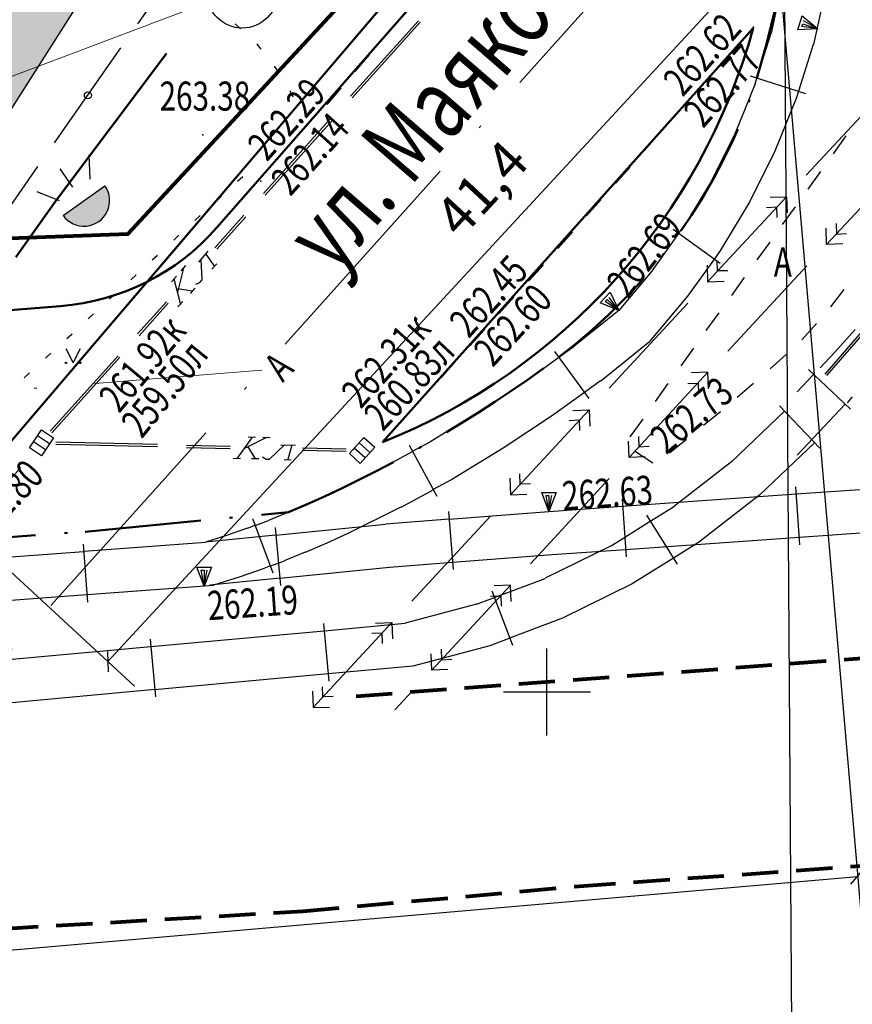
# Model space of a CAD drawing. Extents: x 42128 to 44646, y 40924 to 43814.
# Drawn here: x 43107 to 43136, y 42040 to 42074 of the extents above; entities that cross this region are included whole.
import ezdxf

# ---------------------------------------------------------------- set-up
doc = ezdxf.new("R2010")
doc.units = 0
doc.header["$MEASUREMENT"] = 0
doc.header["$PDSIZE"] = 0.3
for name, pattern in [('DASHB_DOT', [3, 2, -0.5, 0, -0.5]), ('DASHED', [19.05, 12.7, -6.35]), ('HIDDEN', [9.525, 6.35, -3.175]), ('PHANTOM2', [31.75, 15.875, -3.175, 3.175, -3.175, 3.175, -3.175]), ('штриховая2', [0.375, 0.25, -0.125])]:
    doc.linetypes.add(name, pattern=pattern)
for name, color, linetype, lineweight in [('Sети_эл W1', 210, 'DASHED', 50), ('Благоустройство', 7, 'Continuous', 50), ('Границы Благоустройства', 5, 'PHANTOM2', 50), ('Границы отвода', 240, 'Continuous', 50), ('ПОС ВЫНОСКИ', 6, 'Continuous', 25), ('ПОС ДОРОГА', 42, 'Continuous', 30), ('ПОС ОГРАЖД', 1, 'FENCELINE2', 80)]:
    doc.layers.add(name, color=color, linetype=linetype, lineweight=lineweight)
doc.layers.add('СЪемка', color=251, linetype='Continuous')
doc.styles.add('SHRFT', font='ARIALI.TTF')
doc.styles.add('ПОС ЧЕРТЕЖ', font='isocpeur.ttf')
doc.linetypes.add('FENCELINE2', pattern='A,6.35,-2.54,[132,ltypeshp.shx,S=2.54,R=0,X=-2.54,Y=0],-2.54,25.4', length=36.83)
doc.linetypes.add('граница землеотвода', pattern='A,12.7,-5.08,["|",Standard,S=4,R=0,X=0.6,Y=-2],-6.35', length=24.13)
doc.dimstyles.new('ПОС ЧЕРЕТЖ 1000', dxfattribs={"dimtxt": 1.35, "dimasz": 0.5, "dimexe": 1.25, "dimexo": 0.625, "dimtad": 1, "dimrnd": 0.05, "dimtxsty": 'ПОС ЧЕРТЕЖ', "dimblk": 'OBLIQUE', "dimcen": 1, "dimclrd": 6, "dimclre": 6, "dimclrt": 6, "dimadec": 0, "dimazin": 0, "dimtfac": 1, "dimtmove": 1, "dimatfit": 3, "dimfxl": 0, "dimlwd": 30, "dimlwe": 30, "dimarcsym": 0})
doc.dimstyles.new('ПОС ЧЕРЕТЖ 1000$7', dxfattribs={"dimtxt": 1.35, "dimasz": 1, "dimexe": 1.25, "dimexo": 0.625, "dimtad": 1, "dimrnd": 0.05, "dimtxsty": 'ПОС ЧЕРТЕЖ', "dimblk": 'OBLIQUE', "dimcen": 2.5, "dimclrd": 6, "dimclre": 6, "dimclrt": 6, "dimadec": 0, "dimazin": 0, "dimtfac": 1, "dimtmove": 1, "dimatfit": 3, "dimfxl": 0, "dimlwd": 30, "dimlwe": 30, "dimarcsym": 0})

# ---------------------------------------------------------------- blocks, each defined once
blk = doc.blocks.new('BL_333')
at = {"color": 0}
for p, q in [((0, -1.5), (0, 1.5)), ((-1.5, 0), (1.5, 0))]:
    blk.add_line(p, q, dxfattribs=at)
blk = doc.blocks.new('BL_4019')
at = {"color": 0}
for p, q in [((0, 0), (-0.25, 0.65)), ((-0.25, 0.65), (0.25, 0.65)), ((0, 0), (-0.1, 0.55)), ((-0.1, 0.55), (0, 0.55)), ((0.25, 0.65), (0, 0)), ((0, 0.55), (0, 0)), ((0, 0), (0.1, 0.55))]:
    blk.add_line(p, q, dxfattribs=at)
blk = doc.blocks.new('BL_4175')
at = {"color": 0}
for p, q in [((-0.375, -0.25), (-0.375, 0.25)), ((-0.375, 0.25), (0.375, 0.25)), ((-0.125, -0.25), (-0.125, 0.25)), ((0.125, -0.25), (0.125, 0.25)), ((0.375, 0.25), (0.375, -0.25)), ((0.375, -0.25), (-0.375, -0.25))]:
    blk.add_line(p, q, dxfattribs=at)
blk = doc.blocks.new('2014 - 416 газон')
at = {"layer": 'СЪемка', "linetype": 'Continuous', "flags": 128}
for points in [[(-0.5, 1), (0, 0)], [(0, 0), (0.5, 1)]]:
    blk.add_lwpolyline(points, dxfattribs=at)
for points in [[(-0.5, 0.05), (-0.464645, 0.035355), (-0.45, 0), (-0.464645, -0.035355), (-0.5, -0.05), (-0.535355, -0.035355), (-0.55, 0), (-0.535355, 0.035355), (-0.5, 0.05)], [(0.5, 0.05), (0.535355, 0.035355), (0.55, 0), (0.535355, -0.035355), (0.5, -0.05), (0.464645, -0.035355), (0.45, 0), (0.464645, 0.035355), (0.5, 0.05)]]:
    blk.add_lwpolyline(points, close=True, dxfattribs=at)
blk = doc.blocks.new('_Oblique')
at = {"color": 0, "linetype": 'ByBlock', "lineweight": -2}
blk.add_line((-0.5, -0.5), (0.5, 0.5), dxfattribs=at)
blk = doc.blocks.new('*D181')
at = {"layer": 'Defpoints', "color": 0, "lineweight": 25}
for p in [(43132.631, 42087.76), (43138.498, 42082.333), (43104.502, 42057.354)]:
    blk.add_point(p, dxfattribs=at)
at = {"layer": 'ПОС ВЫНОСКИ', "color": 6, "linetype": 'Continuous', "lineweight": 30}
for p, q in [((43133.09, 42087.336), (43139.415, 42081.484)), ((43110.369, 42051.926), (43138.498, 42082.333)), ((43104.961, 42056.929), (43111.286, 42051.077))]:
    blk.add_line(p, q, dxfattribs=at)
at = {"layer": 'ПОС ВЫНОСКИ', "color": 6, "lineweight": 30, "xscale": 0.5, "yscale": 0.5, "zscale": 0.5}
for p, rotation in [((43138.498, 42082.333), 47.22798044099178), ((43110.369, 42051.926), 227.2279804409918)]:
    blk.add_blockref('_Oblique', p, dxfattribs=dict(at, rotation=rotation))
at = {"layer": 'ПОС ВЫНОСКИ', "color": 6, "insert": (43123.38, 42068.104), "char_height": 1.35, "attachment_point": 5, "rotation": 47.228, "style": 'ПОС ЧЕРТЕЖ'}
blk.add_mtext('41,4', dxfattribs=at)
blk = doc.blocks.new('A$C4BA80417')
at = {"layer": 'Sети_эл W1', "linetype": 'HIDDEN'}
for p, q in [((-20.505, -17.566), (-14.208, -9.184)), ((-21.881, -19.511), (-20.505, -17.566))]:
    blk.add_line(p, q, dxfattribs=at)
at = {"layer": 'Sети_эл W1', "lineweight": 20}
blk.add_lwpolyline([(-26.818, -15.084), (-15.408, -10.782)], dxfattribs=at)
blk = doc.blocks.new('Светильник ночного освещения')
at = {"linetype": 'Continuous', "lineweight": 25}
blk.add_hatch(color=7, dxfattribs=at).paths.add_polyline_path([(-0.0925, 0.0925, 1), (0.0925, 0.0925)])
at = {"color": 7, "linetype": 'Continuous', "lineweight": 25}
for p, q in [((-0.1208, 0.2179), (-0.0731, 0.1444)), ((-0.0055, 0.2378), (-0.0055, 0.1564)), ((0.1097, 0.2179), (0.062, 0.1444)), ((-0.0925, 0.0925), (0.0925, 0.0925))]:
    blk.add_line(p, q, dxfattribs=at)
blk.add_arc((0, 0.0925), 0.0925, 180, 0, dxfattribs=at)
blk = doc.blocks.new('*D288')
at = {"layer": 'Defpoints', "color": 0}
for p in [(43130.434, 42111.166), (43004.56, 42100.255), (43136.21, 42044.526)]:
    blk.add_point(p, dxfattribs=at)
at = {"layer": 'ПОС ВЫНОСКИ', "color": 6, "lineweight": 30}
for p, q in [((43130.488, 42110.543), (43136.318, 42043.28)), ((43004.614, 42099.633), (43010.444, 42032.37))]:
    blk.add_line(p, q, dxfattribs=at)
at = {"layer": 'ПОС ВЫНОСКИ', "color": 6, "linetype": 'Continuous', "lineweight": 30}
blk.add_line((43010.336, 42033.615), (43136.21, 42044.526), dxfattribs=at)
at = {"layer": 'ПОС ВЫНОСКИ', "color": 6, "lineweight": 30, "xscale": 0.5, "yscale": 0.5, "zscale": 0.5}
for p, rotation in [((43136.21, 42044.526), 4.953834816535908), ((43010.336, 42033.615), 184.9538348165359)]:
    blk.add_blockref('_Oblique', p, dxfattribs=dict(at, rotation=rotation))
at = {"layer": 'ПОС ВЫНОСКИ', "color": 6, "insert": (43065.935, 42039.875), "char_height": 1.35, "attachment_point": 5, "rotation": 4.9538, "style": 'ПОС ЧЕРТЕЖ', "bg_fill": 3, "box_fill_scale": 1.25, "bg_fill_color": 256, "bg_fill_true_color": 13158600, "bg_fill_transparency": 2147}
blk.add_mtext('126,35', dxfattribs=at)

msp = doc.modelspace()

# ---------------------------------------------------------------- hatches: boundary and pattern name
at = {"layer": 'ПОС ДОРОГА', "linetype": 'Continuous', "lineweight": 25}
h = msp.add_hatch(dxfattribs=at)
h.set_pattern_fill('AR-CONC', color=256, scale=0.25, style=0)
h.set_pattern_definition([(50, (411.0523, -671.7336), (1.793150457, -0.156880337), [0.1875, -2.0625]), (355, (411.0523, -671.7336), (-0.346878334, 1.880480334), [0.15, -1.65]), (100.4514, (411.2017, -671.7467), (1.446273454, 1.723598855), [0.159350475, -1.75285528]), (46.1842, (411.0523, -671.2336), (2.66810262, -0.413797536), [0.28125, -3.09375]), (96.6356, (411.2746, -671.268), (2.33665676, 2.43529468), [0.23902572, -2.6292825]), (351.1842, (411.0523, -671.2336), (2.33665486, 2.4352965), [0.225, -2.475]), (21, (411.3023, -671.3586), (1.49226763, -1.006547227), [0.1875, -2.0625]), (326, (411.3023, -671.3586), (0.60828833, 1.81287511), [0.15, -1.65]), (71.4514, (411.4266, -671.4425), (2.10055657, 0.80632624), [0.159350475, -1.75285528]), (37.5, (411.05226, -671.7336), (0.030399638, 0.8322346346), [0, -1.63, 0, -1.675, 0, -1.65625]), (7.5, (411.05226, -671.7336), (0.657673844, 0.98602928), [0, -0.955, 0, -1.5925, 0, -0.63125]), (327.5, (410.49476, -671.7336), (1.3345560904, -0.056387179), [0, -0.625, 0, -1.95, 0, -2.5875]), (317.5, (410.2448, -671.7336), (1.457965423, 0.250262456), [0, -0.8125, 0, -1.295, 0, -1.8375])])
h.paths.add_polyline_path([(43063.387, 42065.63), (43063.375, 42065.963), (43062.721, 42065.94), (43062.613, 42068.938), (43059.623, 42068.69), (43059.569, 42069.341), (43059.237, 42069.314), (43059.114, 42070.796), (43059.446, 42070.823), (43059.246, 42073.233), (43058.914, 42073.206), (43058.791, 42074.687), (43059.123, 42074.715), (43059.069, 42075.367), (43062.059, 42075.615), (43062.113, 42074.963), (43062.445, 42074.991), (43062.568, 42073.509), (43062.236, 42073.481), (43062.436, 42071.071), (43062.768, 42071.099), (43062.891, 42069.617), (43062.559, 42069.589), (43062.613, 42068.938), (43063.266, 42068.961), (43063.254, 42069.294), (43064.74, 42069.348), (43064.752, 42069.015), (43067.169, 42069.103), (43067.157, 42069.435), (43068.643, 42069.489), (43068.655, 42069.156), (43069.309, 42069.18), (43069.962, 42069.204), (43069.95, 42069.537), (43071.436, 42069.59), (43071.448, 42069.257), (43073.865, 42069.345), (43073.853, 42069.678), (43075.338, 42069.731), (43075.351, 42069.399), (43076.004, 42069.422), (43076.658, 42069.446), (43076.646, 42069.779), (43078.132, 42069.833), (43078.144, 42069.5), (43080.56, 42069.587), (43080.548, 42069.92), (43082.034, 42069.974), (43082.046, 42069.641), (43082.7, 42069.664), (43082.808, 42066.666), (43082.155, 42066.643), (43082.167, 42066.31), (43085.12, 42066.417), (43085.108, 42066.75), (43084.455, 42066.726), (43084.346, 42069.724), (43085, 42069.748), (43084.988, 42070.081), (43086.474, 42070.134), (43086.486, 42069.801), (43088.902, 42069.889), (43088.89, 42070.222), (43090.376, 42070.276), (43090.388, 42069.943), (43091.042, 42069.966), (43091.695, 42069.99), (43091.683, 42070.323), (43093.169, 42070.377), (43093.181, 42070.044), (43095.598, 42070.131), (43095.586, 42070.464), (43097.072, 42070.518), (43097.084, 42070.185), (43097.738, 42070.208), (43098.391, 42070.232), (43098.379, 42070.565), (43099.865, 42070.619), (43099.877, 42070.286), (43102.294, 42070.373), (43102.282, 42070.706), (43103.768, 42070.76), (43103.78, 42070.427), (43104.433, 42070.451), (43104.542, 42067.453), (43103.888, 42067.429), (43103.9, 42067.096), (43104.591, 42067.121), (43109.887, 42075.434, -0.113864), (43111.823, 42077.635), (43108.313, 42076.801), (43100.923, 42075.531), (43099.453, 42075.301), (43094.973, 42074.901), (43091.983, 42074.641), (43091.223, 42074.591), (43087.473, 42074.521), (43084.473, 42074.471), (43082.973, 42074.501), (43079.973, 42074.661), (43076.233, 42074.841), (43075.483, 42074.911), (43060.603, 42076.801), (43048.713, 42078.361), (43047.223, 42078.561), (43044.243, 42078.951), (43042.773, 42079.181), (43041.293, 42079.461), (43038.363, 42080.081), (43032.513, 42081.421), (43028.153, 42082.541), (43027.433, 42082.751), (43026.733, 42083.021), (43016.182, 42087.174, -0.22912), (43024.658, 42074.431), (43025.501, 42064.26)])
h.paths.add_polyline_path([(43063.458, 42072.586), (43063.775, 42072.624), (43063.805, 42072.377, -0.45039), (43063.981, 42072.221, -0.378939), (43063.843, 42072.065), (43063.948, 42071.213, -0.45039), (43064.124, 42071.057, -0.378939), (43063.986, 42070.901), (43064.015, 42070.66), (43063.699, 42070.621)], flags=16)

# ---------------------------------------------------------------- linework, layer by layer
at = {"layer": 'Границы Благоустройства', "linetype": 'DASHB_DOT', "ltscale": 2}
msp.add_lwpolyline([(43049.676, 42051.408), (43085.639, 42054.673), (43109.592, 42056.401), (43116.604, 42057.071, 0.059566), (43125.911, 42062.409, 0.153878), (43132.744, 42072.021, 0.118868), (43133.702, 42089.835, -0.020997), (43132.394, 42101.761), (43132.454, 42101.767), (43129.424, 42137.631), (43129.424, 42137.631, 0.129554), (43122.686, 42154.345), (43122.686, 42154.345), (43104.717, 42178.03), (43075.414, 42216.041)], format="xyb", dxfattribs=at)
at = {"layer": 'Границы отвода', "color": 1, "linetype": 'граница землеотвода', "ltscale": 0.5}
msp.add_lwpolyline([(43064.304, 42218.481), (43076.029, 42202.504), (43120.945, 42138.898), (43129.086, 42085.363), (43104.782, 42056.873), (43021.664, 42050.842), (42997.442, 42185.387), (43024.694, 42166.671), (43038.639, 42184.813), (43064.304, 42218.481)], dxfattribs=at)
at = {"layer": 'ПОС ВЫНОСКИ', "color": 6, "lineweight": 30, "ltscale": 0.5}
msp.add_circle((43115.005, 42074.971), 1.222, dxfattribs=at)
at = {"layer": 'ПОС ДОРОГА', "linetype": 'Continuous'}
msp.add_lwpolyline([(43016.182, 42087.174), (43016.182, 42087.174), (43016.182, 42087.174, -0.22912), (43024.658, 42074.431), (43025.501, 42064.26), (43025.501, 42064.26), (43025.501, 42064.26), (43104.591, 42067.121), (43109.887, 42075.434, -0.113864), (43111.823, 42077.635)], format="xyb", dxfattribs=at)
at = {"layer": 'ПОС ОГРАЖД', "ltscale": 0.1}
msp.add_lwpolyline([(43131.547, 42092.638), (43131.547, 42088.764), (43131.547, 42088.764), (43131.547, 42088.764), (43131.547, 42088.764), (43131.547, 42088.764), (43131.547, 42088.764), (43111.066, 42066.649), (43025.172, 42063.502), (43019.379, 42067.63), (43015.773, 42084.507), (43005.953, 42093.355)], dxfattribs=at)
at = {"layer": 'СЪемка'}
for p, q in [((43111.404, 42073.891), (43113.694, 42077.171)), ((43133.684, 42075.651), (43133.234, 42073.571)), ((43135.164, 42075.371), (43134.694, 42073.181)), ((43114.944, 42073.721), (43114.764, 42073.891)), ((43118.734, 42071.401), (43121.074, 42074.001)), ((43118.794, 42071.351), (43121.134, 42073.951)), ((43131.844, 42072.901), (43132.344, 42073.461)), ((43132.744, 42072.021), (43133.234, 42073.571)), ((43108.534, 42069.791), (43110.824, 42073.071)), ((43115.534, 42073.181), (43115.504, 42073.211)), ((43115.654, 42073.021), (43115.534, 42073.181)), ((43134.684, 42073.181), (43134.174, 42071.571)), ((43116.264, 42072.231), (43116.114, 42072.431)), ((43130.854, 42071.771), (43131.354, 42072.331)), ((43132.504, 42072.101), (43134.414, 42071.491)), ((43132.684, 42071.831), (43131.994, 42070.131)), ((43132.684, 42071.831), (43132.744, 42072.021)), ((43116.764, 42071.371), (43116.654, 42071.591)), ((43134.174, 42071.571), (43134.094, 42071.321)), ((43134.444, 42068.681), (43137.164, 42071.611)), ((43129.854, 42070.651), (43130.354, 42071.211)), ((43134.094, 42071.321), (43133.364, 42069.511)), ((43115.734, 42068.051), (43118.074, 42070.651)), ((43115.794, 42067.991), (43118.134, 42070.601)), ((43128.864, 42069.531), (43129.364, 42070.091)), ((43131.994, 42070.131), (43131.174, 42068.491)), ((43135.804, 42070.031), (43135.364, 42069.421)), ((43133.364, 42069.511), (43132.494, 42067.771)), ((43105.674, 42065.701), (43107.964, 42068.981)), ((43137.864, 42069.221), (43135.144, 42066.291)), ((43114.844, 42068.471), (43115.024, 42068.641)), ((43127.874, 42068.401), (43128.374, 42068.961)), ((43134.934, 42068.811), (43134.494, 42068.201)), ((43131.174, 42068.491), (43130.234, 42066.921)), ((43114.114, 42067.791), (43114.294, 42067.961)), ((43126.874, 42067.281), (43127.374, 42067.841)), ((43131.044, 42065.011), (43133.764, 42067.941)), ((43132.494, 42067.771), (43131.484, 42066.101)), ((43133.194, 42067.921), (43133.764, 42067.941)), ((43133.764, 42067.941), (43133.784, 42067.381)), ((43113.374, 42067.121), (43113.554, 42067.291)), ((43114.064, 42066.181), (43115.064, 42067.301)), ((43133.424, 42067.581), (43133.074, 42067.561)), ((43133.434, 42067.221), (43133.424, 42067.581)), ((43134.054, 42067.591), (43133.614, 42066.981)), ((43114.124, 42066.131), (43115.124, 42067.251)), ((43135.474, 42067.011), (43135.484, 42066.651)), ((43112.644, 42066.441), (43112.824, 42066.611)), ((43125.884, 42066.161), (43126.384, 42066.721)), ((43129.164, 42065.431), (43130.054, 42066.671)), ((43129.854, 42066.821), (43131.474, 42065.651)), ((43130.054, 42066.681), (43130.224, 42066.921)), ((43135.144, 42066.291), (43135.124, 42066.851)), ((43135.484, 42066.651), (43135.834, 42066.671)), ((43133.184, 42066.371), (43132.744, 42065.761)), ((43135.704, 42066.311), (43135.144, 42066.291)), ((43111.904, 42065.761), (43112.084, 42065.931)), ((43113.504, 42065.681), (43113.834, 42066.061)), ((43113.754, 42065.961), (43114.044, 42065.541)), ((43131.484, 42066.101), (43131.274, 42065.801)), ((43113.624, 42065.071), (43113.584, 42065.781)), ((43113.954, 42065.441), (43114.124, 42065.631)), ((43125.174, 42065.361), (43125.384, 42065.591)), ((43131.274, 42065.801), (43130.354, 42064.511)), ((43131.384, 42065.381), (43131.374, 42065.731)), ((43111.164, 42065.081), (43111.344, 42065.251)), ((43112.984, 42065.481), (43112.774, 42064.651)), ((43112.894, 42065.391), (43113.064, 42065.571)), ((43124.874, 42065.031), (43125.174, 42065.361)), ((43129.164, 42065.431), (43127.984, 42064.021)), ((43131.024, 42065.581), (43131.044, 42065.011)), ((43131.734, 42065.391), (43131.384, 42065.381)), ((43134.464, 42065.561), (43131.744, 42062.621)), ((43112.564, 42065.011), (43112.734, 42065.201)), ((43112.644, 42065.111), (43112.874, 42064.231)), ((43113.404, 42064.931), (43113.544, 42064.981)), ((43113.544, 42064.981), (43113.624, 42065.071)), ((43131.044, 42065.011), (43131.614, 42065.031)), ((43132.304, 42065.151), (43131.864, 42064.541)), ((43110.434, 42064.411), (43110.614, 42064.581)), ((43112.784, 42064.781), (43113.284, 42064.701)), ((43113.374, 42064.791), (43113.204, 42064.611)), ((43135.294, 42064.151), (43135.754, 42064.741)), ((43111.394, 42063.211), (43112.394, 42064.321)), ((43111.454, 42063.151), (43112.454, 42064.271)), ((43112.784, 42064.141), (43112.954, 42064.331)), ((43123.864, 42063.921), (43124.364, 42064.481)), ((43127.644, 42061.341), (43130.364, 42064.271)), ((43130.344, 42064.511), (43129.034, 42062.951)), ((43135.094, 42061.831), (43137.384, 42064.481)), ((43135.154, 42061.781), (43137.444, 42064.421)), ((43109.694, 42063.731), (43109.874, 42063.901)), ((43127.984, 42064.021), (43126.444, 42062.791)), ((43131.424, 42063.941), (43130.984, 42063.331)), ((43134.294, 42063.011), (43134.794, 42063.571)), ((43108.964, 42063.051), (43109.144, 42063.221)), ((43122.864, 42062.811), (43123.364, 42063.371)), ((43136.124, 42063.361), (43135.424, 42062.581)), ((43129.044, 42062.941), (43127.364, 42061.591)), ((43108.224, 42062.381), (43108.404, 42062.551)), ((43125.764, 42062.611), (43126.944, 42060.991)), ((43125.914, 42062.411), (43126.444, 42062.791)), ((43130.554, 42062.721), (43130.114, 42062.111)), ((43135.424, 42062.581), (43134.924, 42062.041)), ((43108.384, 42059.861), (43110.724, 42062.461)), ((43108.444, 42059.811), (43110.784, 42062.411)), ((43121.854, 42061.701), (43122.354, 42062.261)), ((43124.844, 42061.631), (43125.914, 42062.411)), ((43133.194, 42062.011), (43133.754, 42062.501)), ((43107.494, 42061.701), (43107.674, 42061.871)), ((43131.054, 42061.891), (43128.334, 42058.961)), ((43131.054, 42061.891), (43130.484, 42061.871)), ((43131.074, 42061.321), (43131.054, 42061.891)), ((43134.514, 42061.991), (43135.964, 42060.621)), ((43124.844, 42061.631), (43123.194, 42060.541)), ((43127.354, 42061.601), (43126.794, 42061.191)), ((43130.364, 42061.511), (43130.714, 42061.521)), ((43130.714, 42061.521), (43130.724, 42061.171)), ((43132.064, 42061.031), (43132.624, 42061.521)), ((43134.134, 42061.221), (43134.694, 42061.821)), ((43126.794, 42061.201), (43125.694, 42060.401)), ((43129.674, 42061.501), (43129.234, 42060.891)), ((43120.844, 42060.591), (43121.344, 42061.151)), ((43136.024, 42061.041), (43135.854, 42060.841)), ((43123.194, 42060.541), (43121.504, 42059.511)), ((43124.244, 42057.671), (43126.964, 42060.601)), ((43126.394, 42060.581), (43126.964, 42060.601)), ((43126.964, 42060.601), (43126.984, 42060.041)), ((43130.904, 42060.071), (43131.484, 42060.541)), ((43131.864, 42058.811), (43133.694, 42060.551)), ((43133.524, 42060.731), (43134.904, 42059.281)), ((43135.784, 42060.791), (43134.134, 42059.041)), ((43125.694, 42060.401), (43123.994, 42059.281)), ((43126.624, 42060.241), (43126.274, 42060.221)), ((43126.634, 42059.881), (43126.624, 42060.241)), ((43128.804, 42060.281), (43128.364, 42059.671)), ((43119.834, 42059.481), (43120.334, 42060.041)), ((43108.584, 42059.491), (43112.084, 42059.411)), ((43115.344, 42059.661), (43114.824, 42058.931)), ((43115.844, 42059.651), (43115.084, 42059.271)), ((43115.214, 42059.671), (43115.464, 42059.661)), ((43115.714, 42059.661), (43115.964, 42059.651)), ((43120.874, 42059.171), (43121.504, 42059.511)), ((43128.334, 42058.961), (43128.314, 42059.521)), ((43128.664, 42059.681), (43128.674, 42059.321)), ((43129.734, 42059.121), (43130.314, 42059.591)), ((43108.584, 42059.411), (43112.084, 42059.331)), ((43113.084, 42059.381), (43114.584, 42059.351)), ((43113.084, 42059.301), (43114.584, 42059.271)), ((43115.184, 42059.341), (43115.444, 42058.911)), ((43115.944, 42058.901), (43116.464, 42059.391)), ((43116.334, 42059.391), (43116.834, 42059.381)), ((43116.714, 42059.381), (43116.574, 42058.891)), ((43117.084, 42059.291), (43118.584, 42059.251)), ((43117.084, 42059.211), (43118.584, 42059.171)), ((43119.774, 42058.561), (43120.874, 42059.161)), ((43120.754, 42059.381), (43121.714, 42057.621)), ((43123.994, 42059.281), (43122.254, 42058.211)), ((43128.524, 42059.181), (43129.154, 42058.771)), ((43128.674, 42059.321), (43129.024, 42059.341)), ((43134.724, 42059.461), (43132.844, 42057.671)), ((43114.694, 42058.931), (43114.944, 42058.921)), ((43115.574, 42058.911), (43115.324, 42058.911)), ((43115.704, 42058.981), (43115.824, 42058.901)), ((43115.824, 42058.901), (43115.944, 42058.901)), ((43116.444, 42058.891), (43116.694, 42058.881)), ((43128.894, 42058.981), (43128.334, 42058.961)), ((43131.864, 42058.811), (43129.864, 42057.261)), ((43105.024, 42056.021), (43107.374, 42058.611)), ((43119.774, 42058.571), (43117.994, 42057.691)), ((43122.254, 42058.211), (43121.584, 42057.851)), ((43124.224, 42058.241), (43124.244, 42057.671)), ((43124.584, 42058.041), (43124.574, 42058.391)), ((43127.654, 42058.231), (43124.934, 42055.291)), ((43121.594, 42057.841), (43120.464, 42057.231)), ((43124.934, 42058.051), (43124.584, 42058.041)), ((43134.074, 42057.951), (43134.214, 42055.951)), ((43134.094, 42057.701), (43140.084, 42058.121)), ((43117.994, 42057.691), (43117.304, 42057.371)), ((43124.244, 42057.671), (43124.814, 42057.691)), ((43128.094, 42057.531), (43128.234, 42055.531)), ((43128.104, 42057.281), (43134.094, 42057.701)), ((43132.844, 42057.671), (43130.724, 42056.031)), ((43117.304, 42057.371), (43116.604, 42057.071)), ((43120.464, 42057.241), (43118.644, 42056.341)), ((43125.574, 42057.101), (43128.114, 42057.281)), ((43129.064, 42056.761), (43129.864, 42057.261)), ((43115.354, 42056.851), (43116.054, 42054.981)), ((43115.444, 42056.611), (43115.904, 42056.781)), ((43116.604, 42057.071), (43115.904, 42056.791)), ((43119.944, 42056.671), (43122.134, 42056.841)), ((43120.844, 42054.011), (43123.564, 42056.941)), ((43122.114, 42057.091), (43122.274, 42055.101)), ((43122.134, 42056.831), (43125.574, 42057.101)), ((43128.934, 42056.971), (43129.994, 42055.281)), ((43115.184, 42056.521), (43114.464, 42056.271)), ((43115.184, 42056.521), (43115.444, 42056.621)), ((43116.134, 42056.541), (43116.324, 42054.551)), ((43116.154, 42056.281), (43119.944, 42056.661)), ((43127.714, 42055.911), (43129.064, 42056.761)), ((43140.194, 42056.621), (43134.204, 42056.201)), ((43113.734, 42056.051), (43116.154, 42056.291)), ((43114.464, 42056.271), (43113.734, 42056.041)), ((43118.644, 42056.341), (43117.914, 42056.001)), ((43134.204, 42056.201), (43128.214, 42055.781)), ((43109.524, 42055.971), (43109.674, 42053.971)), ((43109.554, 42055.731), (43113.734, 42056.041)), ((43117.914, 42056.001), (43117.174, 42055.681)), ((43127.714, 42055.911), (43125.444, 42054.801)), ((43128.224, 42055.781), (43125.684, 42055.601)), ((43130.724, 42056.031), (43129.864, 42055.491)), ((43104.414, 42055.341), (43109.544, 42055.721)), ((43117.174, 42055.691), (43116.444, 42055.401)), ((43125.684, 42055.601), (43122.254, 42055.341)), ((43129.864, 42055.491), (43128.444, 42054.601)), ((43115.694, 42055.111), (43114.934, 42054.841)), ((43115.974, 42055.221), (43115.694, 42055.111)), ((43116.444, 42055.391), (43115.974, 42055.211)), ((43120.074, 42055.171), (43116.304, 42054.791)), ((43122.254, 42055.341), (43120.074, 42055.171)), ((43116.304, 42054.801), (43113.884, 42054.561)), ((43114.934, 42054.851), (43114.014, 42054.561)), ((43123.684, 42054.131), (43125.444, 42054.791)), ((43114.024, 42054.551), (43109.664, 42054.231)), ((43124.254, 42054.561), (43121.534, 42051.631)), ((43124.254, 42054.561), (43123.684, 42054.541)), ((43124.274, 42053.991), (43124.254, 42054.561)), ((43128.444, 42054.601), (43126.044, 42053.421)), ((43109.654, 42054.221), (43104.524, 42053.841)), ((43123.074, 42053.901), (43123.694, 42054.131)), ((43123.564, 42054.181), (43123.914, 42054.191)), ((43123.604, 42054.361), (43124.314, 42052.491)), ((43123.914, 42054.191), (43123.924, 42053.841)), ((43123.074, 42053.901), (43120.624, 42053.251)), ((43126.044, 42053.421), (43124.214, 42052.731)), ((43117.444, 42050.341), (43120.164, 42053.271)), ((43117.804, 42053.241), (43117.984, 42051.251)), ((43117.834, 42052.991), (43120.624, 42053.251)), ((43119.594, 42053.251), (43120.164, 42053.271)), ((43120.164, 42053.271), (43120.184, 42052.711)), ((43111.834, 42052.701), (43112.014, 42050.711)), ((43111.854, 42052.441), (43117.824, 42052.991)), ((43119.824, 42052.911), (43119.474, 42052.891)), ((43119.834, 42052.551), (43119.824, 42052.911)), ((43124.224, 42052.731), (43123.534, 42052.471)), ((43105.884, 42051.901), (43111.854, 42052.451)), ((43123.534, 42052.471), (43120.884, 42051.771)), ((43121.534, 42051.631), (43121.514, 42052.191)), ((43121.864, 42052.351), (43121.874, 42051.991)), ((43120.884, 42051.771), (43117.964, 42051.501)), ((43121.874, 42051.991), (43122.224, 42052.011)), ((43117.964, 42051.501), (43111.984, 42050.951)), ((43122.094, 42051.651), (43121.534, 42051.631)), ((43117.784, 42050.711), (43117.774, 42051.061)), ((43111.994, 42050.961), (43106.014, 42050.411)), ((43117.424, 42050.911), (43117.444, 42050.341)), ((43118.134, 42050.721), (43117.784, 42050.711)), ((43120.854, 42050.901), (43120.264, 42050.261)), ((43117.444, 42050.341), (43118.014, 42050.361))]:
    msp.add_line(p, q, dxfattribs=at)
at = {"layer": 'СЪемка', "color": 7, "lineweight": 40}
for p, q in [((43120.354, 42073.961), (43119.864, 42073.391)), ((43119.374, 42072.821), (43118.884, 42072.251)), ((43118.404, 42071.681), (43117.914, 42071.111))]:
    msp.add_line(p, q, dxfattribs=at)
at = {"layer": 'СЪемка', "color": 7, "linetype": 'штриховая2', "lineweight": 80, "ltscale": 5}
msp.add_lwpolyline([(43118.925, 42050.739), (43146.268, 42052.783), (43175.413, 42055.146)], dxfattribs=at)
msp.add_lwpolyline([(43068.971, 42001.321), (43094.651, 42030.587), (43102.83, 42040.297, -0.202175), (43106.723, 42042.723), (43117.105, 42043.332), (43126.619, 42044.191), (43173.871, 42047.606)], format="xyb", dxfattribs=at)
at = {"layer": 'СЪемка'}
msp.add_circle((43109.684, 42071.431), 0.12, dxfattribs=at)
for p in [(43132.624, 42073.781, 262.768), (43113.644, 42070.071, 263.384), (43115.644, 42068.471, 262.291), (43125.174, 42065.361, 262.603)]:
    msp.add_point(p, dxfattribs=at)

# ---------------------------------------------------------------- block references
at = {"layer": 'Sети_эл W1', "color": 5, "linetype": 'Continuous', "lineweight": 30}
msp.add_blockref('A$C4BA80417', (43129.086, 42085.363), dxfattribs=at)
at = {"layer": 'ПОС ОГРАЖД', "linetype": 'Continuous', "xscale": 9.524999999998276, "yscale": 9.52500000000191, "zscale": 9.524999999999999, "rotation": 35.1728788745864}
msp.add_blockref('Светильник ночного освещения', (43110.06, 42067.083), dxfattribs=at)
at = {"layer": 'СЪемка'}
for name, p, rotation in [('BL_4019', (43134.842, 42073.727), 71.83658785143622), ('BL_4019', (43127.981, 42064.019), 46.14380964145725), ('BL_4175', (43108.084, 42059.461), 55.99999999999346), ('BL_4175', (43119.134, 42059.201), 48.00000000009507)]:
    msp.add_blockref(name, p, dxfattribs=dict(at, rotation=rotation))
at = {"layer": 'СЪемка', "xscale": 0.5, "yscale": 0.5, "zscale": 0.5}
msp.add_blockref('2014 - 416 газон', (43109.178, 42062.215), dxfattribs=at)
at = {"layer": 'СЪемка'}
for name, p in [('BL_4019', (43125.574, 42057.101)), ('BL_4019', (43113.693, 42054.526)), ('BL_333', (43125.504, 42050.881))]:
    msp.add_blockref(name, p, dxfattribs=at)

# ---------------------------------------------------------------- texts
at = {"layer": 'СЪемка', "color": 7, "style": 'SHRFT', "width": 0.75}
msp.add_text('ул. Маяковского', height=2.44445, rotation=49.116, dxfattribs=at).set_placement((43118.144, 42065.201))
at = {"layer": 'СЪемка', "style": 'SHRFT', "width": 0.75}
for s, rotation, p in [('262.62', 48.2616, (43130.184, 42071.346)), ('262.77', 48.2616, (43130.887, 42070.268)), ('262.29', 48, (43115.855, 42069.121)), ('262.14', 48, (43116.662, 42067.925)), ('262.69', 52, (43128.284, 42064.411)), ('262.60', 47.4544, (43123.64, 42062.039)), ('261.92к', 50.11, (43110.761, 42060.45)), ('262.31к', 48, (43119.092, 42060.6)), ('260.83л', 47, (43119.851, 42059.825)), ('259.50л', 51, (43111.542, 42059.574)), ('А', 45.9729, (43116.397, 42061.518)), ('262.73', 40, (43129.614, 42059.031)), ('261.80', 46.8731, (43106.093, 42056)), ('262.63', 4, (43126.064, 42057.131)), ('262.19', 4, (43113.84, 42053.349))]:
    msp.add_text(s, height=1, rotation=rotation, dxfattribs=at).set_placement(p)
for s, p in [('263.38', (43112.155, 42070.905)), ('А', (43133.324, 42065.191))]:
    msp.add_text(s, height=1, dxfattribs=at).set_placement(p)
at = {"layer": 'СЪемка', "color": 7, "lineweight": 40, "style": 'SHRFT', "width": 0.75}
msp.add_text('262.45', height=1, rotation=47.4544, dxfattribs=at).set_placement((43122.807, 42063.028))

# ---------------------------------------------------------------- dimensions: what is measured, and where the dimension line sits
at = {"layer": 'ПОС ВЫНОСКИ'}
dim = msp.add_aligned_dim(p1=(43104.502, 42057.354), p2=(43132.631, 42087.76), distance=-7.992, dimstyle='ПОС ЧЕРЕТЖ 1000', dxfattribs=at)
dim.commit()
dim.dimension.update_dxf_attribs({"geometry": '*D181', "text_midpoint": (43123.38, 42068.104)})

# ---------------------------------------------------------------- leaders
at = {"layer": 'ПОС ВЫНОСКИ', "color": 6, "lineweight": 30}
msp.add_leader([(43133.592, 42090.677), (43134.078, 42016.437), (43168.396, 42016.437)], dimstyle='ПОС ЧЕРЕТЖ 1000$7', dxfattribs=at)

# ---------------------------------------------------------------- next in the draw order: dimensions: what is measured, and where the dimension line sits
at = {"layer": 'ПОС ВЫНОСКИ'}
dim = msp.add_linear_dim(base=(43136.21, 42044.526), p1=(43004.56, 42100.255), p2=(43130.434, 42111.166), angle=4.9538, dimstyle='ПОС ЧЕРЕТЖ 1000', override={"dimtfill": 1, "dimarcsym": 1}, dxfattribs=at)
dim.commit()
dim.dimension.update_dxf_attribs({"geometry": '*D288', "text_midpoint": (43066.059, 42038.445), "dimtype": 161})

# ---------------------------------------------------------------- next in the draw order: linework, layer by layer
at = {"layer": 'Благоустройство', "linetype": 'DASHB_DOT', "lineweight": 20, "ltscale": 4}
msp.add_line((43025.487, 42054.823), (43115.68, 42061.963), dxfattribs=at)
msp.add_lwpolyline([(43173.047, 42117.891), (43154.144, 42104.851), (43087.255, 42030.269)], dxfattribs=at)
at = {"layer": 'Благоустройство'}
msp.add_lwpolyline([(43121.905, 42075.745), (43114.13, 42066.875, -0.195476), (43108.745, 42064.172), (43054.155, 42059.851)], format="xyb", dxfattribs=at)
msp.add_lwpolyline([(43119.834, 42059.481), (43132.616, 42073.742)], dxfattribs=at)
msp.add_arc((43111.792, 42079.547), 21.618, 291.8406, 344.4232, dxfattribs=at)

doc.saveas('drawing.dxf')
